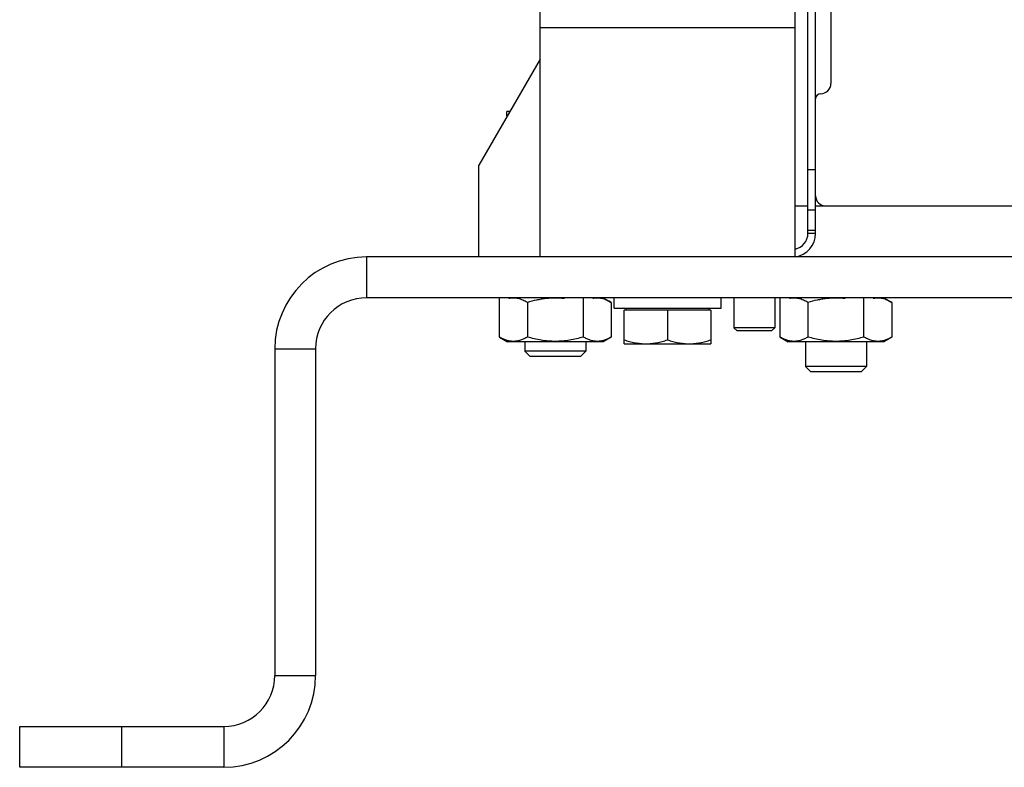
# Model space of a CAD drawing. Units: millimetres. Extents: x -1945 to 1840, y -629 to 1313.
# Drawn here: x 1370 to 1563, y 21 to 167 of the extents above; entities that cross this region are included whole.
import ezdxf

# ---------------------------------------------------------------- set-up
doc = ezdxf.new("R2010")
doc.units = ezdxf.units.MM
doc.header["$LTSCALE"] = 19.36
doc.layers.get('0').update_dxf_attribs({"linetype": 'CONTINUOUS'})
doc.layers.add('02___PRT_ALL_AXES', color=7, linetype='CONTINUOUS')

msp = doc.modelspace()

# ---------------------------------------------------------------- linework, layer by layer
at = {"color": 7, "linetype": 'CONTINUOUS'}
for p, q in [((1529.34, 175.71), (1529.34, 154.78)), ((1524.84, 125.38), (1524.84, 171.28)), ((1472.34, 159.56), (1460.34, 138.78)), ((1466.4, 149.28), (1465.84, 149.28)), ((1465.84, 148.43), (1465.84, 149.28)), ((1460.34, 120.78), (1460.34, 138.78)), ((1528.34, 130.78), (1566.34, 130.78)), ((1772.34, 112.78), (1438.34, 112.78)), ((1464.37, 105.09), (1464.37, 112.78)), ((1480.82, 105.09), (1480.82, 112.78)), ((1484.73, 112.78), (1486.3, 111.87)), ((1486.84, 110.78), (1486.84, 112.78)), ((1507.84, 110.78), (1507.84, 112.78)), ((1510.34, 112.78), (1510.34, 106.89)), ((1518.34, 112.78), (1518.34, 106.89)), ((1519.37, 105.09), (1519.37, 112.78)), ((1535.82, 105.09), (1535.82, 112.78)), ((1539.73, 112.78), (1541.3, 111.87)), ((1469.85, 111.87), (1469.85, 105.09)), ((1486.3, 111.87), (1486.3, 105.09)), ((1486.84, 110.78), (1507.84, 110.78)), ((1505.84, 110.38), (1488.84, 110.38)), ((1488.84, 103.78), (1488.84, 110.38)), ((1489.24, 110.78), (1489.24, 110.38)), ((1497.34, 110.38), (1497.34, 104.54)), ((1505.44, 110.78), (1505.44, 110.38)), ((1505.84, 110.38), (1505.84, 103.78)), ((1524.85, 111.87), (1524.85, 105.09)), ((1541.3, 111.87), (1541.3, 105.09)), ((1518.34, 106.89), (1510.34, 106.89)), ((1510.34, 106.89), (1510.95, 106.28)), ((1517.72, 106.28), (1510.95, 106.28)), ((1518.34, 106.89), (1517.72, 106.28)), ((1464.37, 105.09), (1465.94, 104.18)), ((1486.3, 105.09), (1484.73, 104.18)), ((1519.37, 105.09), (1520.94, 104.18)), ((1541.3, 105.09), (1539.73, 104.18)), ((1428.34, 102.78), (1428.34, 38.78)), ((1484.73, 104.18), (1465.94, 104.18)), ((1469.34, 104.18), (1469.34, 102.35)), ((1469.34, 102.35), (1470.41, 101.28)), ((1481.34, 102.35), (1469.34, 102.35)), ((1481.34, 102.35), (1480.26, 101.28)), ((1481.34, 104.18), (1481.34, 102.35)), ((1488.84, 103.78), (1505.84, 103.78)), ((1539.73, 104.18), (1520.94, 104.18)), ((1524.34, 104.18), (1524.34, 99.35)), ((1536.34, 104.18), (1536.34, 99.35)), ((1480.26, 101.28), (1470.41, 101.28)), ((1536.34, 99.35), (1524.34, 99.35)), ((1524.34, 99.35), (1525.41, 98.28)), ((1536.34, 99.35), (1535.26, 98.28)), ((1535.26, 98.28), (1525.41, 98.28)), ((1370.34, 20.78), (1370.34, 28.78)), ((1410.34, 20.78), (1370.34, 20.78))]:
    msp.add_line(p, q, dxfattribs=at)
at = {"color": 3, "linetype": 'CONTINUOUS'}
for p, q in [((1526.34, 125.38), (1526.34, 171.28)), ((1772.34, 120.78), (1438.34, 120.78)), ((1420.34, 102.78), (1420.34, 38.78)), ((1370.34, 28.78), (1410.34, 28.78))]:
    msp.add_line(p, q, dxfattribs=at)
at = {"color": 9, "linetype": 'CONTINUOUS'}
for p, q in [((1524.84, 137.94), (1526.34, 137.94)), ((1522.34, 130.78), (1524.84, 130.78)), ((1526.34, 129.94), (1524.84, 129.94)), ((1526.34, 130.78), (1528.34, 130.78)), ((1526.34, 125.94), (1524.84, 125.94)), ((1526.34, 125.38), (1524.84, 125.38)), ((1438.34, 120.78), (1438.34, 112.78)), ((1420.34, 102.78), (1428.34, 102.78)), ((1420.34, 38.78), (1428.34, 38.78)), ((1390.34, 20.78), (1390.34, 28.78)), ((1410.34, 28.78), (1410.34, 20.78))]:
    msp.add_line(p, q, dxfattribs=at)
at = {"color": 7, "linetype": 'CONTINUOUS'}
for centre, radius, start, end in [((1527.34, 154.78), 2, 270, 360), ((1527.34, 151.78), 1, 90, 180), ((1528.34, 132.78), 2, 180, 270), ((1521.74, 125.38), 3.1, 281.1601, 360), ((1438.34, 102.78), 10, 90, 180), ((1410.34, 38.78), 18, 270, 360)]:
    msp.add_arc(centre, radius, start, end, dxfattribs=at)
at = {"color": 3, "linetype": 'CONTINUOUS'}
for centre, radius, start, end in [((1521.74, 125.38), 4.6, 277.4947, 360), ((1438.34, 102.78), 18, 90, 180), ((1410.34, 38.78), 10, 270, 360)]:
    msp.add_arc(centre, radius, start, end, dxfattribs=at)
at = {"color": 7, "linetype": 'CONTINUOUS'}
for points, knots in [([(1469.85, 111.87), (1469.7, 111.95), (1469.41, 112.11), (1468.96, 112.32), (1468.51, 112.49), (1468.05, 112.62), (1467.59, 112.7), (1467.13, 112.73), (1466.66, 112.7), (1466.36, 112.65), (1466.2, 112.62)], [0, 0, 0, 0, 0.132707, 0.262472, 0.389333, 0.513574, 0.635787, 0.756869, 0.877907, 1, 1, 1, 1]), ([(1477.14, 112.62), (1476.84, 112.65), (1476.22, 112.7), (1475.3, 112.73), (1474.38, 112.7), (1473.46, 112.62), (1472.54, 112.49), (1471.34, 112.27), (1470.44, 112.04), (1469.85, 111.87)], [0, 0, 0, 0, 0.125004, 0.250007, 0.375011, 0.500015, 0.62502, 0.750027, 1, 1, 1, 1]), ([(1486.3, 111.87), (1486.16, 111.95), (1485.87, 112.11), (1485.42, 112.32), (1484.96, 112.49), (1484.5, 112.62), (1484.04, 112.7), (1483.58, 112.73), (1483.12, 112.7), (1482.81, 112.65), (1482.66, 112.62)], [0, 0, 0, 0, 0.132707, 0.262472, 0.389333, 0.513574, 0.635787, 0.756869, 0.877907, 1, 1, 1, 1]), ([(1524.85, 111.87), (1524.7, 111.95), (1524.41, 112.11), (1523.96, 112.32), (1523.51, 112.49), (1523.05, 112.62), (1522.59, 112.7), (1522.13, 112.73), (1521.66, 112.7), (1521.36, 112.65), (1521.2, 112.62)], [0, 0, 0, 0, 0.132707, 0.262472, 0.389333, 0.513574, 0.635787, 0.756869, 0.877907, 1, 1, 1, 1]), ([(1532.14, 112.62), (1531.84, 112.65), (1531.22, 112.7), (1530.3, 112.73), (1529.38, 112.7), (1528.46, 112.62), (1527.54, 112.49), (1526.34, 112.27), (1525.44, 112.04), (1524.85, 111.87)], [0, 0, 0, 0, 0.125004, 0.250007, 0.375011, 0.500015, 0.62502, 0.750027, 1, 1, 1, 1]), ([(1541.3, 111.87), (1541.16, 111.95), (1540.87, 112.11), (1540.42, 112.32), (1539.96, 112.49), (1539.5, 112.62), (1539.04, 112.7), (1538.58, 112.73), (1538.12, 112.7), (1537.81, 112.65), (1537.66, 112.62)], [0, 0, 0, 0, 0.132707, 0.262472, 0.389333, 0.513574, 0.635787, 0.756869, 0.877907, 1, 1, 1, 1]), ([(1469.85, 105.09), (1469.63, 104.96), (1469.19, 104.73), (1468.62, 104.5), (1468.15, 104.36), (1467.81, 104.29), (1467.46, 104.25), (1467.11, 104.23), (1466.76, 104.25), (1466.41, 104.29), (1466.06, 104.36), (1465.6, 104.5), (1465.03, 104.73), (1464.58, 104.96), (1464.37, 105.09)], [0, 0, 0, 0, 0.130776, 0.257157, 0.31886, 0.379742, 0.440028, 0.5, 0.559972, 0.620258, 0.68114, 0.742843, 0.869224, 1, 1, 1, 1]), ([(1480.82, 105.09), (1480.37, 104.96), (1479.48, 104.72), (1478.11, 104.45), (1476.73, 104.28), (1475.34, 104.22), (1473.94, 104.28), (1472.56, 104.45), (1471.19, 104.72), (1470.3, 104.96), (1469.85, 105.09)], [0, 0, 0, 0, 0.125009, 0.250012, 0.375008, 0.5, 0.624992, 0.749988, 0.874991, 1, 1, 1, 1]), ([(1486.3, 105.09), (1486.09, 104.96), (1485.64, 104.73), (1485.07, 104.5), (1484.61, 104.36), (1484.26, 104.29), (1483.91, 104.25), (1483.56, 104.23), (1483.21, 104.25), (1482.87, 104.29), (1482.52, 104.36), (1482.05, 104.5), (1481.48, 104.73), (1481.04, 104.96), (1480.82, 105.09)], [0, 0, 0, 0, 0.130776, 0.257157, 0.31886, 0.379742, 0.440028, 0.5, 0.559972, 0.620258, 0.68114, 0.742843, 0.869224, 1, 1, 1, 1]), ([(1488.84, 104.54), (1489.18, 104.42), (1489.87, 104.21), (1490.93, 103.97), (1492, 103.81), (1492.73, 103.78), (1493.09, 103.78)], [0, 0, 0, 0, 0.251424, 0.501758, 0.751157, 1, 1, 1, 1]), ([(1493.09, 103.78), (1493.44, 103.78), (1494.17, 103.81), (1495.24, 103.97), (1496.3, 104.21), (1496.99, 104.42), (1497.34, 104.54)], [0, 0, 0, 0, 0.248843, 0.498242, 0.748576, 1, 1, 1, 1]), ([(1497.34, 104.54), (1497.68, 104.42), (1498.37, 104.21), (1499.43, 103.97), (1500.5, 103.81), (1501.23, 103.78), (1501.59, 103.78)], [0, 0, 0, 0, 0.251424, 0.501758, 0.751157, 1, 1, 1, 1]), ([(1501.59, 103.78), (1501.94, 103.78), (1502.67, 103.81), (1503.74, 103.97), (1504.8, 104.21), (1505.49, 104.42), (1505.84, 104.54)], [0, 0, 0, 0, 0.248843, 0.498242, 0.748576, 1, 1, 1, 1]), ([(1524.85, 105.09), (1524.63, 104.96), (1524.19, 104.73), (1523.62, 104.5), (1523.15, 104.36), (1522.81, 104.29), (1522.46, 104.25), (1522.11, 104.23), (1521.76, 104.25), (1521.41, 104.29), (1521.06, 104.36), (1520.6, 104.5), (1520.03, 104.73), (1519.58, 104.96), (1519.37, 105.09)], [0, 0, 0, 0, 0.130776, 0.257157, 0.31886, 0.379742, 0.440028, 0.5, 0.559972, 0.620258, 0.68114, 0.742843, 0.869224, 1, 1, 1, 1]), ([(1535.82, 105.09), (1535.37, 104.96), (1534.48, 104.72), (1533.11, 104.45), (1531.73, 104.28), (1530.34, 104.22), (1528.94, 104.28), (1527.56, 104.45), (1526.19, 104.72), (1525.3, 104.96), (1524.85, 105.09)], [0, 0, 0, 0, 0.125009, 0.250012, 0.375008, 0.5, 0.624992, 0.749988, 0.874991, 1, 1, 1, 1]), ([(1541.3, 105.09), (1541.09, 104.96), (1540.64, 104.73), (1540.07, 104.5), (1539.61, 104.36), (1539.26, 104.29), (1538.91, 104.25), (1538.56, 104.23), (1538.21, 104.25), (1537.87, 104.29), (1537.52, 104.36), (1537.05, 104.5), (1536.48, 104.73), (1536.04, 104.96), (1535.82, 105.09)], [0, 0, 0, 0, 0.130776, 0.257157, 0.31886, 0.379742, 0.440028, 0.5, 0.559972, 0.620258, 0.68114, 0.742843, 0.869224, 1, 1, 1, 1])]:
    msp.add_open_spline(points, degree=3, knots=knots, dxfattribs=at)
at = {"layer": '02___PRT_ALL_AXES', "color": 7, "linetype": 'CONTINUOUS'}
for p, q in [((1472.34, 120.78), (1472.34, 168.78)), ((1522.34, 120.78), (1522.34, 168.78)), ((1472.34, 165.78), (1522.33, 165.78))]:
    msp.add_line(p, q, dxfattribs=at)

doc.saveas('drawing.dxf')
